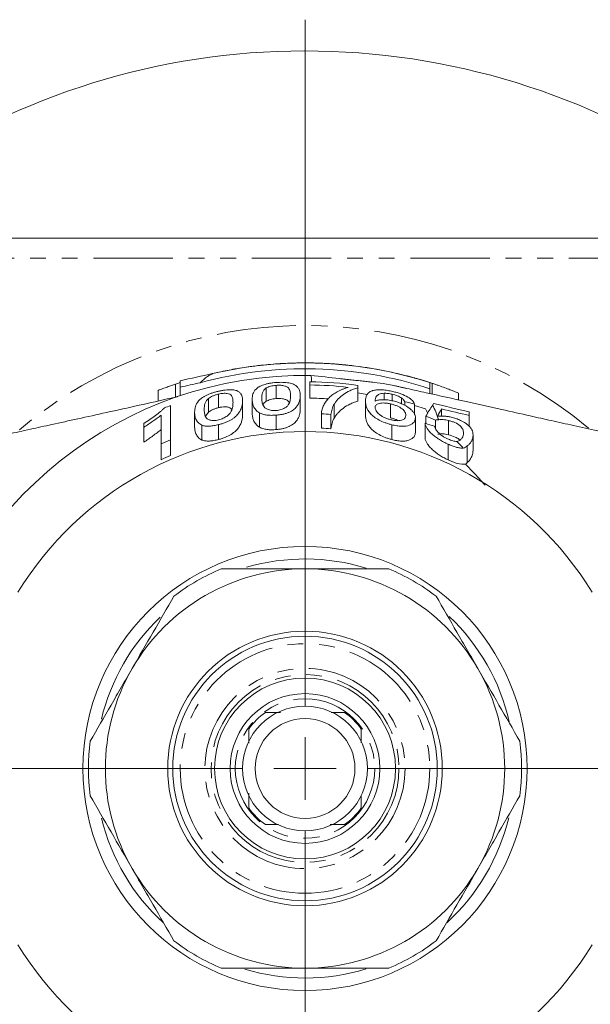
# Model space of a CAD drawing. Units: millimetres. Extents: x 418 to 869, y 131 to 770.
# Drawn here: x 620 to 665, y 172 to 251 of the extents above; entities that cross this region are included whole.
import ezdxf

# ---------------------------------------------------------------- set-up
doc = ezdxf.new("R2010")
doc.units = ezdxf.units.MM
doc.linetypes.add('PHANTOM', pattern=[12.7, 6.35, -1.27, 1.27, -1.27, 1.27, -1.27])

# ---------------------------------------------------------------- blocks, each defined once
blk = doc.blocks.new('SW_CENTERMARKSYMBOL_44')
at = {"color": 0, "linetype": 'Continuous', "lineweight": 0}
for p, q in [((0, 5), (0, 60)), ((0, 0), (0, 2.5)), ((-5, 0), (-60, 0)), ((0, 0), (-2.5, 0)), ((0, 0), (0, -2.5)), ((0, 0), (2.5, 0)), ((5, 0), (60, 0)), ((0, -5), (0, -60))]:
    blk.add_line(p, q, dxfattribs=at)

msp = doc.modelspace()

# ---------------------------------------------------------------- linework, layer by layer
at = {"color": 7, "linetype": 'Continuous', "lineweight": 15}
for p, q in [((614.865, 233.059), (669.865, 233.059)), ((636.446, 222.516), (636.446, 222.512)), ((636.673, 222.557), (636.673, 222.553)), ((636.862, 222.59), (636.862, 222.586)), ((638.115, 222.78), (638.115, 222.776)), ((639.046, 222.889), (639.046, 222.885)), ((640.558, 223.009), (640.558, 223.005)), ((640.827, 223.023), (640.827, 223.019)), ((641.019, 223.031), (641.019, 223.027)), ((643.8, 223.027), (643.8, 223.024)), ((646.25, 222.826), (646.25, 222.822)), ((646.75, 222.762), (646.75, 222.758)), ((647.327, 222.678), (647.327, 222.674)), ((635.146, 222.247), (635.146, 222.243)), ((649.579, 222.248), (649.579, 222.245)), ((631.981, 221.355), (631.981, 220.298)), ((632.365, 221.11), (632.365, 220.43)), ((639.251, 221.048), (639.251, 219.98)), ((640.049, 221.261), (640.049, 220.201)), ((642.75, 221.547), (642.75, 221.294)), ((642.75, 221.294), (642.75, 220.234)), ((646.596, 221.054), (646.596, 221.26)), ((646.596, 221.054), (646.596, 219.986)), ((651.788, 221.663), (651.788, 221.659)), ((652.365, 221.478), (652.365, 220.989)), ((652.365, 220.989), (652.365, 220.601)), ((652.561, 221.418), (652.561, 220.557)), ((630.596, 220.853), (630.596, 220.007)), ((634.636, 220.216), (634.636, 219.117)), ((635.434, 220.558), (635.434, 219.472)), ((638.134, 220.152), (638.134, 219.05)), ((641.981, 220.45), (641.981, 219.36)), ((646.596, 220.65), (647.318, 220.54)), ((648.697, 220.629), (648.697, 220.1)), ((649.352, 220.546), (649.352, 220.022)), ((650.088, 220.255), (650.088, 219.788)), ((654.673, 220.639), (654.673, 220.088)), ((631.596, 216.892), (631.596, 219.644)), ((637.365, 220.031), (637.365, 218.925)), ((644.708, 219.756), (644.708, 218.639)), ((647.211, 219.992), (647.211, 218.884)), ((649.226, 219.772), (649.226, 218.655)), ((650.365, 219.952), (650.365, 219.643)), ((651.134, 219.761), (651.134, 218.906)), ((651.134, 219.653), (652.011, 219.374)), ((652.011, 219.374), (652.194, 219.013)), ((653.302, 219.368), (653.302, 218.798)), ((630.827, 218.867), (630.827, 216.564)), ((633.519, 219.114), (633.519, 217.97)), ((634.636, 219.117), (634.406, 218.819)), ((638.717, 219.047), (638.717, 217.901)), ((640.058, 218.872), (640.058, 217.718)), ((643.673, 218.979), (643.673, 217.829)), ((644.442, 218.933), (644.442, 217.782)), ((651.211, 218.654), (651.211, 217.491)), ((652.058, 218.786), (652.058, 218.196)), ((655.519, 218.848), (655.519, 217.969)), ((629.442, 218.191), (629.442, 217.893)), ((629.442, 217.893), (629.442, 216.696)), ((634.102, 218.065), (634.102, 216.876)), ((635.442, 218.11), (635.442, 216.922)), ((649.315, 218.103), (649.315, 216.916)), ((651.981, 218.219), (651.981, 217.037)), ((652.827, 218.475), (652.827, 217.791)), ((653.853, 218.445), (653.853, 217.303)), ((655.827, 217.281), (655.827, 216.061)), ((630.827, 216.564), (630.827, 215.303)), ((631.596, 216.892), (631.596, 215.647)), ((653.845, 216.543), (653.845, 215.281)), ((655.368, 216.408), (655.368, 215.069))]:
    msp.add_line(p, q, dxfattribs=at)
at = {"color": 8, "linetype": 'PHANTOM', "lineweight": 0}
msp.add_line((669.865, 231.459), (614.865, 231.459), dxfattribs=at)
at = {"color": 7, "linetype": 'Continuous', "lineweight": 15}
for radius in [17.79, 11, 10.598, 7.25, 6, 5, 4]:
    msp.add_circle((642.365, 190.559), radius, dxfattribs=at)
at = {"color": 8, "linetype": 'PHANTOM', "lineweight": 0}
for radius in [10, 8.02, 7.528, 5.588]:
    msp.add_circle((642.365, 190.559), radius, dxfattribs=at)
at = {"color": 7, "linetype": 'Continuous', "lineweight": 15}
for centre, radius, start, end in [((642.365, 190.559), 57.5, 22.1078, 157.97671), ((642.365, 190.559), 32.031, 71.80842, 105.19654), ((642.365, 190.559), 32.496, 72.07759, 103.18303), ((642.365, 190.559), 32.5, 100.49429, 102.83331), ((642.365, 190.559), 32.5, 97.51405, 99.74955), ((642.365, 190.559), 32.5, 95.8627, 97.51405), ((642.365, 190.559), 32.5, 93.18851, 95.8627), ((642.365, 190.559), 32.5, 77.17538, 81.21873), ((642.365, 190.559), 31.5, 89.14097, 246.67497), ((642.365, 190.559), 32.5, 107.92165, 108.6343), ((642.365, 190.559), 30.991, 82.15362, 89.2889), ((642.365, 190.559), 30.737, 83.53377, 89.28304), ((642.365, 190.559), 29.678, 86.37116, 89.25744), ((642.365, 190.559), 31.015, 110.31785, 111.29649), ((643.561, 190.83), 29.906, 75.33113, 76.84942), ((658.527, 215.501), 7.256, 144.79007, 153.07903), ((642.365, 190.559), 28.45, 85.81347, 87.36545), ((641.169, 190.791), 30.039, 67.16327, 68.74629), ((642.365, 190.559), 27.302, 85.6371, 87.25459), ((643.849, 190.81), 28.589, 71.86143, 73.4764), ((642.365, 190.559), 27, 31.58634, 148.41366), ((642.365, 190.559), 28.45, 112.24316, 113.92726), ((642.365, 190.559), 27.302, 113.23196, 115.00074), ((642.365, 190.559), 16.79, 72.98737, 106.19635), ((642.365, 190.559), 16, 90, 150), ((642.365, 190.559), 17.35, 112.7516, 127.2484), ((642.365, 190.559), 16, 30, 90), ((642.365, 190.559), 17.35, 52.7516, 67.2484), ((642.365, 190.559), 16.789, 133.75273, 166.3679), ((642.365, 190.559), 16.79, 12.84758, 46.52651), ((642.365, 190.559), 16, 150, 210), ((642.365, 190.559), 16, 330, 30), ((642.365, 190.559), 5.5, 125.0968, 144.9032), ((642.365, 190.559), 5.5, 35.0968, 54.9032), ((642.365, 190.559), 17.35, 172.7516, 187.2484), ((642.365, 190.559), 17.35, 352.7516, 7.2484), ((642.365, 190.559), 5.5, 215.0968, 234.9032), ((642.365, 190.559), 5.5, 305.0968, 324.9032), ((642.365, 190.559), 16.79, 193.7474, 227.47582), ((642.365, 190.559), 16.79, 312.62675, 346.39301), ((642.365, 190.559), 16, 210, 270), ((642.365, 190.559), 16, 270, 330), ((642.365, 190.559), 17.35, 232.7516, 247.2484), ((642.365, 190.559), 17.35, 292.7516, 307.2484), ((642.365, 190.559), 27, 211.58634, 328.41366), ((642.365, 190.559), 16.79, 253.3154, 286.94703)]:
    msp.add_arc(centre, radius, start, end, dxfattribs=at)
at = {"color": 8, "linetype": 'PHANTOM', "lineweight": 0}
msp.add_arc((642.365, 190.559), 35.5, 50.211, 130.60001, dxfattribs=at)
at = {"color": 7, "linetype": 'Continuous', "lineweight": 15}
for points, knots in [([(636.673, 222.557), (636.654, 222.554), (636.636, 222.55), (636.617, 222.547), (636.589, 222.542), (636.559, 222.536), (636.531, 222.531), (636.503, 222.526), (636.474, 222.521), (636.446, 222.516)], [0, 0, 0, 0, 0.0002048126, 0.0002048126, 0.0002048126, 0.0005120397, 0.0005120397, 0.0005120397, 0.0008192632, 0.0008192632, 0.0008192632, 0.0008192632]), ([(636.862, 222.59), (636.829, 222.584), (636.799, 222.579), (636.767, 222.573), (636.751, 222.571), (636.736, 222.568), (636.72, 222.565), (636.704, 222.562), (636.69, 222.56), (636.673, 222.557)], [0, 0, 0, 0, 0.0003580007, 0.0003580007, 0.0003580007, 0.0005370105, 0.0005370105, 0.0005370105, 0.0007160139, 0.0007160139, 0.0007160139, 0.0007160139]), ([(640.827, 223.023), (640.815, 223.022), (640.79, 223.021), (640.715, 223.018), (640.561, 223.009), (640.552, 223.008)], [0, 0, 0, 0, 0.4864738, 0.9695972, 1, 1, 1, 1]), ([(643.8, 223.027), (643.701, 223.032), (643.602, 223.036), (643.405, 223.043), (643.307, 223.046), (643.016, 223.053), (642.822, 223.057), (642.451, 223.06), (642.279, 223.059), (641.96, 223.057), (641.819, 223.055), (641.576, 223.05), (641.473, 223.047), (641.304, 223.042), (641.235, 223.04), (641.126, 223.036), (641.086, 223.034), (641.045, 223.032), (641.035, 223.032), (641.022, 223.031), (641.02, 223.031), (641.019, 223.031)], [0, 0, 0, 0, 0.0625, 0.0625, 0.125, 0.125, 0.25, 0.25, 0.375, 0.375, 0.5, 0.5, 0.625, 0.625, 0.75, 0.75, 0.875, 0.875, 0.9375, 0.9375, 1, 1, 1, 1]), ([(646.25, 222.826), (646.213, 222.831), (646.173, 222.835), (646.07, 222.847), (646.011, 222.854), (645.873, 222.869), (645.792, 222.878), (645.611, 222.897), (645.51, 222.907), (645.291, 222.927), (645.171, 222.938), (644.92, 222.959), (644.789, 222.969), (644.516, 222.988), (644.373, 222.997), (644.089, 223.014), (643.945, 223.021), (643.8, 223.027)], [0, 0, 0, 0, 0.125, 0.125, 0.25, 0.25, 0.375, 0.375, 0.5, 0.5, 0.625, 0.625, 0.75, 0.75, 0.875, 0.875, 1, 1, 1, 1]), ([(647.331, 222.677), (647.324, 222.679), (647.143, 222.708), (646.943, 222.736), (646.75, 222.762)], [0, 0, 0, 0, 0.038872, 1, 1, 1, 1]), ([(634.954, 222.199), (634.943, 222.193), (634.921, 222.182), (634.862, 222.153), (634.825, 222.134), (634.71, 222.071), (634.628, 222.019), (634.358, 221.831), (634.159, 221.667), (633.969, 221.47)], [0, 0, 0, 0, 0.125, 0.125, 0.25, 0.25, 0.5, 0.5, 1, 1, 1, 1]), ([(642.893, 221.556), (642.886, 221.648), (642.863, 221.956), (642.844, 222.076), (642.838, 222.035), (642.837, 222.027)], [0, 0, 0, 0, 0.2527705, 0.8527855, 1, 1, 1, 1]), ([(688.379, 212.587), (688.017, 212.668), (686.992, 212.896), (685.025, 213.334), (682.569, 213.881), (677.69, 214.967), (672.89, 216.035), (668.191, 217.082), (665.918, 217.587), (663.963, 218.023), (662.183, 218.419), (660.236, 218.852), (657.935, 219.365), (655.16, 219.98), (652.623, 220.543), (650.953, 220.915), (650.263, 221.069), (650.007, 221.126), (649.748, 221.184), (649.374, 221.268), (648.765, 221.399), (648.085, 221.479), (647.459, 221.547), (647.004, 221.598), (646.542, 221.648), (646.073, 221.7), (645.599, 221.752), (644.52, 221.871), (643.6, 221.972), (642.84, 222.055)], [0, 0, 0, 0, 0.025217, 0.071264, 0.136769, 0.196035, 0.410464, 0.470259, 0.522838, 0.567984, 0.607346, 0.642777, 0.689591, 0.747899, 0.813198, 0.845112, 0.850303, 0.855542, 0.860828, 0.866162, 0.878521, 0.898081, 0.90711, 0.916267, 0.925552, 0.934964, 0.944504, 0.954171, 1, 1, 1, 1]), ([(651.788, 221.663), (651.786, 221.664), (651.784, 221.664), (651.771, 221.668), (651.76, 221.672), (651.716, 221.685), (651.669, 221.699), (651.551, 221.734), (651.481, 221.755), (651.31, 221.804), (651.211, 221.832), (650.991, 221.894), (650.869, 221.927), (650.624, 221.993), (650.497, 222.026), (650.107, 222.125), (649.844, 222.188), (649.579, 222.248)], [0, 0, 0, 0, 0.0625, 0.0625, 0.125, 0.125, 0.25, 0.25, 0.375, 0.375, 0.5, 0.5, 0.625, 0.625, 0.75, 0.75, 1, 1, 1, 1]), ([(651.19, 221.838), (651.173, 221.843), (651.026, 221.885), (650.953, 221.904), (650.913, 221.915), (650.904, 221.918)], [0, 0, 0, 0, 0.086725, 0.784983, 1, 1, 1, 1]), ([(631.981, 221.355), (631.93, 221.338), (631.88, 221.321), (631.775, 221.285), (631.72, 221.266), (631.555, 221.209), (631.44, 221.168), (631.206, 221.083), (631.087, 221.04), (630.846, 220.949), (630.721, 220.902), (630.596, 220.853)], [0, 0, 0, 0, 0.125, 0.125, 0.25, 0.25, 0.5, 0.5, 0.75, 0.75, 1, 1, 1, 1]), ([(637.365, 220.031), (637.363, 220.17), (637.353, 220.302), (637.293, 220.483), (637.262, 220.54), (637.179, 220.647), (637.126, 220.698), (636.998, 220.788), (636.923, 220.828), (636.775, 220.875), (636.718, 220.888), (636.592, 220.905), (636.523, 220.911), (636.375, 220.914), (636.295, 220.913), (636.133, 220.903), (636.049, 220.895), (635.878, 220.874), (635.791, 220.861), (635.617, 220.829), (635.529, 220.811), (635.442, 220.792)], [0, 0, 0, 0, 0.25, 0.25, 0.375, 0.375, 0.5, 0.5, 0.625, 0.625, 0.6875, 0.6875, 0.75, 0.75, 0.8125, 0.8125, 0.875, 0.875, 0.9375, 0.9375, 1, 1, 1, 1]), ([(640.058, 221.488), (639.968, 221.481), (639.878, 221.473), (639.703, 221.452), (639.617, 221.439), (639.447, 221.409), (639.362, 221.392), (639.202, 221.352), (639.126, 221.33), (638.984, 221.283), (638.917, 221.257), (638.793, 221.203), (638.739, 221.175), (638.587, 221.087), (638.504, 221.025), (638.307, 220.835), (638.236, 220.702), (638.171, 220.5), (638.156, 220.431), (638.138, 220.293), (638.136, 220.223), (638.134, 220.152)], [0, 0, 0, 0, 0.0625, 0.0625, 0.125, 0.125, 0.1875, 0.1875, 0.25, 0.25, 0.3125, 0.3125, 0.375, 0.375, 0.5, 0.5, 0.75, 0.75, 0.875, 0.875, 1, 1, 1, 1]), ([(638.904, 220.252), (638.906, 220.323), (638.908, 220.392), (638.924, 220.529), (638.938, 220.597), (638.981, 220.73), (639.01, 220.796), (639.078, 220.893), (639.103, 220.925), (639.166, 220.987), (639.208, 221.018), (639.251, 221.048)], [0, 0, 0, 0, 0.25, 0.25, 0.5, 0.5, 0.75, 0.75, 0.875, 0.875, 1, 1, 1, 1]), ([(639.251, 221.048), (639.299, 221.074), (639.347, 221.099), (639.46, 221.146), (639.522, 221.167), (639.66, 221.205), (639.734, 221.221), (639.888, 221.246), (639.969, 221.255), (640.049, 221.261)], [0, 0, 0, 0, 0.25, 0.25, 0.5, 0.5, 0.75, 0.75, 1, 1, 1, 1]), ([(640.049, 221.261), (640.114, 221.266), (640.178, 221.269), (640.304, 221.27), (640.367, 221.268), (640.544, 221.253), (640.651, 221.234), (640.828, 221.181), (640.904, 221.149), (641.014, 221.075), (641.051, 221.034), (641.14, 220.906), (641.168, 220.816), (641.205, 220.629), (641.21, 220.532), (641.211, 220.431)], [0, 0, 0, 0, 0.0625, 0.0625, 0.125, 0.125, 0.25, 0.25, 0.375, 0.375, 0.5, 0.5, 0.75, 0.75, 1, 1, 1, 1]), ([(641.981, 220.45), (641.978, 220.588), (641.969, 220.72), (641.908, 220.908), (641.877, 220.969), (641.793, 221.087), (641.74, 221.144), (641.614, 221.251), (641.54, 221.302), (641.395, 221.369), (641.339, 221.39), (641.215, 221.426), (641.147, 221.442), (641.001, 221.468), (640.922, 221.478), (640.759, 221.494), (640.676, 221.499), (640.503, 221.504), (640.414, 221.504), (640.237, 221.499), (640.147, 221.494), (640.058, 221.488)], [0, 0, 0, 0, 0.25, 0.25, 0.375, 0.375, 0.5, 0.5, 0.625, 0.625, 0.6875, 0.6875, 0.75, 0.75, 0.8125, 0.8125, 0.875, 0.875, 0.9375, 0.9375, 1, 1, 1, 1]), ([(645.827, 221.101), (645.742, 221.078), (645.66, 221.054), (645.504, 221.001), (645.428, 220.973), (645.211, 220.885), (645.076, 220.821), (644.825, 220.681), (644.707, 220.606), (644.488, 220.446), (644.387, 220.359), (644.206, 220.178), (644.124, 220.082), (643.983, 219.884), (643.923, 219.78), (643.814, 219.565), (643.768, 219.454), (643.717, 219.281), (643.704, 219.222), (643.682, 219.102), (643.676, 219.04), (643.673, 218.979)], [0, 0, 0, 0, 0.0625, 0.0625, 0.125, 0.125, 0.25, 0.25, 0.375, 0.375, 0.5, 0.5, 0.625, 0.625, 0.75, 0.75, 0.875, 0.875, 0.9375, 0.9375, 1, 1, 1, 1]), ([(644.708, 219.756), (644.754, 219.83), (644.801, 219.902), (644.905, 220.041), (644.963, 220.108), (645.148, 220.301), (645.287, 220.422), (645.603, 220.641), (645.775, 220.741), (646.058, 220.874), (646.157, 220.915), (646.367, 220.99), (646.479, 221.024), (646.596, 221.054)], [0, 0, 0, 0, 0.125, 0.125, 0.25, 0.25, 0.5, 0.5, 0.75, 0.75, 0.875, 0.875, 1, 1, 1, 1]), ([(649.402, 220.765), (649.259, 220.797), (649.116, 220.827), (648.83, 220.873), (648.691, 220.889), (648.424, 220.907), (648.295, 220.907), (648.122, 220.897), (648.066, 220.892), (647.962, 220.877), (647.914, 220.867), (647.865, 220.857)], [0, 0, 0, 0, 0.25, 0.25, 0.5, 0.5, 0.75, 0.75, 0.875, 0.875, 1, 1, 1, 1]), ([(652.561, 221.418), (652.319, 221.497), (652.044, 221.587), (651.816, 221.654), (651.788, 221.663)], [0, 0, 0, 0, 0.877607, 1, 1, 1, 1]), ([(654.673, 220.639), (654.671, 220.639), (654.656, 220.646), (654.574, 220.679), (654.539, 220.693), (654.436, 220.734), (654.369, 220.761), (654.202, 220.827), (654.098, 220.868), (653.859, 220.959), (653.721, 221.011), (653.418, 221.123), (653.255, 221.181), (652.999, 221.27), (652.912, 221.3), (652.738, 221.36), (652.65, 221.389), (652.561, 221.418)], [0, 0, 0, 0, 0.25, 0.25, 0.375, 0.375, 0.5, 0.5, 0.625, 0.625, 0.75, 0.75, 0.875, 0.875, 0.9375, 0.9375, 1, 1, 1, 1]), ([(653.907, 220.941), (653.907, 220.941), (653.906, 220.941), (653.906, 220.941), (653.905, 220.941), (653.905, 220.941), (653.905, 220.942), (653.904, 220.942), (653.904, 220.942), (653.904, 220.942)], [0, 0, 0, 0, 0.000073341, 0.000073341, 0.000073341, 0.0001100134, 0.0001100134, 0.0001100134, 0.0001466861, 0.0001466861, 0.0001466861, 0.0001466861]), ([(632.149, 220.358), (632.141, 220.356), (631.969, 220.317), (630.94, 220.084), (629.049, 219.657), (626.561, 219.103), (624.205, 218.587), (622.119, 218.133), (620.251, 217.722), (618.721, 217.377), (617.592, 217.131), (616.741, 216.953), (615.972, 216.798), (615.202, 216.646), (614.433, 216.495), (613.653, 216.344), (612.783, 216.169), (611.795, 215.965), (610.697, 215.732), (609.412, 215.457), (607.787, 215.103), (605.802, 214.668), (603.443, 214.149), (600.748, 213.554), (598.34, 213.023), (596.824, 212.686), (596.35, 212.581)], [0, 0, 0, 0, 0.000552, 0.01216, 0.072452, 0.133782, 0.187861, 0.238208, 0.283658, 0.336691, 0.372866, 0.401753, 0.429716, 0.457293, 0.48442, 0.511131, 0.540229, 0.571282, 0.604354, 0.639538, 0.68366, 0.741724, 0.804296, 0.877631, 0.961733, 1, 1, 1, 1]), ([(635.442, 220.792), (635.352, 220.77), (635.262, 220.749), (635.087, 220.7), (635.001, 220.674), (634.832, 220.617), (634.748, 220.587), (634.591, 220.523), (634.517, 220.489), (634.376, 220.42), (634.31, 220.384), (634.187, 220.31), (634.133, 220.273), (633.981, 220.161), (633.897, 220.084), (633.697, 219.858), (633.624, 219.708), (633.557, 219.486), (633.541, 219.412), (633.523, 219.263), (633.521, 219.189), (633.519, 219.114)], [0, 0, 0, 0, 0.0625, 0.0625, 0.125, 0.125, 0.1875, 0.1875, 0.25, 0.25, 0.3125, 0.3125, 0.375, 0.375, 0.5, 0.5, 0.75, 0.75, 0.875, 0.875, 1, 1, 1, 1]), ([(634.288, 219.342), (634.29, 219.416), (634.292, 219.488), (634.309, 219.633), (634.324, 219.705), (634.366, 219.849), (634.396, 219.922), (634.464, 220.032), (634.49, 220.068), (634.552, 220.142), (634.593, 220.179), (634.636, 220.216)], [0, 0, 0, 0, 0.25, 0.25, 0.5, 0.5, 0.75, 0.75, 0.875, 0.875, 1, 1, 1, 1]), ([(634.636, 220.216), (634.683, 220.25), (634.732, 220.284), (634.844, 220.348), (634.907, 220.38), (635.044, 220.44), (635.118, 220.468), (635.273, 220.518), (635.353, 220.539), (635.434, 220.558)], [0, 0, 0, 0, 0.25, 0.25, 0.5, 0.5, 0.75, 0.75, 1, 1, 1, 1]), ([(635.434, 220.558), (635.497, 220.572), (635.559, 220.585), (635.683, 220.605), (635.746, 220.613), (635.923, 220.626), (636.03, 220.623), (636.21, 220.597), (636.288, 220.575), (636.399, 220.516), (636.437, 220.48), (636.526, 220.363), (636.553, 220.275), (636.59, 220.091), (636.594, 219.993), (636.596, 219.892)], [0, 0, 0, 0, 0.0625, 0.0625, 0.125, 0.125, 0.25, 0.25, 0.375, 0.375, 0.5, 0.5, 0.75, 0.75, 1, 1, 1, 1]), ([(638.134, 220.152), (638.138, 220.06), (638.142, 219.966), (638.174, 219.777), (638.201, 219.682), (638.281, 219.491), (638.335, 219.396), (638.451, 219.259), (638.493, 219.214), (638.593, 219.127), (638.655, 219.087), (638.717, 219.047)], [0, 0, 0, 0, 0.25, 0.25, 0.5, 0.5, 0.75, 0.75, 0.875, 0.875, 1, 1, 1, 1]), ([(640.058, 219.247), (639.992, 219.243), (639.927, 219.24), (639.799, 219.242), (639.736, 219.247), (639.558, 219.271), (639.454, 219.302), (639.277, 219.375), (639.201, 219.418), (639.096, 219.515), (639.06, 219.567), (638.973, 219.727), (638.946, 219.834), (638.909, 220.045), (638.905, 220.15), (638.904, 220.252)], [0, 0, 0, 0, 0.0625, 0.0625, 0.125, 0.125, 0.25, 0.25, 0.375, 0.375, 0.5, 0.5, 0.75, 0.75, 1, 1, 1, 1]), ([(640.049, 220.201), (639.969, 220.194), (639.889, 220.185), (639.736, 220.159), (639.66, 220.143), (639.525, 220.104), (639.461, 220.081), (639.347, 220.033), (639.299, 220.007), (639.251, 219.98)], [0, 0, 0, 0, 0.25, 0.25, 0.5, 0.5, 0.75, 0.75, 1, 1, 1, 1]), ([(641.111, 219.857), (641.088, 219.904), (641.038, 220.001), (640.851, 220.117), (640.589, 220.189), (640.311, 220.215), (640.131, 220.205), (640.049, 220.201)], [0, 0, 0, 0, 0.233551, 0.482496, 0.687438, 0.858297, 1, 1, 1, 1]), ([(640.058, 218.872), (640.149, 218.88), (640.241, 218.889), (640.419, 218.914), (640.507, 218.93), (640.679, 218.966), (640.764, 218.988), (640.926, 219.037), (641.001, 219.065), (641.142, 219.126), (641.21, 219.159), (641.33, 219.228), (641.383, 219.264), (641.531, 219.375), (641.613, 219.454), (641.74, 219.611), (641.791, 219.69), (641.87, 219.847), (641.898, 219.926), (641.967, 220.157), (641.977, 220.306), (641.981, 220.45)], [0, 0, 0, 0, 0.0625, 0.0625, 0.125, 0.125, 0.1875, 0.1875, 0.25, 0.25, 0.3125, 0.3125, 0.375, 0.375, 0.5, 0.5, 0.625, 0.625, 0.75, 0.75, 1, 1, 1, 1]), ([(641.211, 220.431), (641.21, 220.328), (641.206, 220.221), (641.167, 220.002), (641.138, 219.888), (641.049, 219.717), (641.012, 219.659), (640.904, 219.547), (640.83, 219.495), (640.656, 219.397), (640.555, 219.352), (640.38, 219.299), (640.319, 219.284), (640.191, 219.261), (640.124, 219.254), (640.058, 219.247)], [0, 0, 0, 0, 0.25, 0.25, 0.5, 0.5, 0.625, 0.625, 0.75, 0.75, 0.875, 0.875, 0.9375, 0.9375, 1, 1, 1, 1]), ([(647.865, 220.857), (647.829, 220.848), (647.793, 220.839), (647.728, 220.818), (647.698, 220.807), (647.612, 220.77), (647.563, 220.743), (647.435, 220.652), (647.372, 220.581), (647.284, 220.429), (647.254, 220.347), (647.219, 220.175), (647.212, 220.085), (647.211, 219.992)], [0, 0, 0, 0, 0.0625, 0.0625, 0.125, 0.125, 0.25, 0.25, 0.5, 0.5, 0.75, 0.75, 1, 1, 1, 1]), ([(647.981, 219.995), (647.984, 220.07), (647.989, 220.143), (648.025, 220.281), (648.051, 220.347), (648.121, 220.435), (648.151, 220.462), (648.225, 220.511), (648.27, 220.533), (648.368, 220.572), (648.423, 220.589), (648.548, 220.615), (648.622, 220.623), (648.697, 220.629)], [0, 0, 0, 0, 0.25, 0.25, 0.5, 0.5, 0.625, 0.625, 0.75, 0.75, 0.875, 0.875, 1, 1, 1, 1]), ([(648.697, 220.629), (648.748, 220.628), (648.799, 220.626), (648.905, 220.619), (648.96, 220.614), (649.071, 220.6), (649.127, 220.591), (649.239, 220.57), (649.296, 220.558), (649.352, 220.546)], [0, 0, 0, 0, 0.25, 0.25, 0.5, 0.5, 0.75, 0.75, 1, 1, 1, 1]), ([(649.352, 220.546), (649.423, 220.528), (649.493, 220.51), (649.629, 220.469), (649.695, 220.446), (649.822, 220.395), (649.881, 220.369), (649.99, 220.314), (650.039, 220.285), (650.088, 220.255)], [0, 0, 0, 0, 0.25, 0.25, 0.5, 0.5, 0.75, 0.75, 1, 1, 1, 1]), ([(651.134, 219.761), (651.119, 219.807), (651.102, 219.851), (651.047, 219.943), (651.012, 219.989), (650.88, 220.131), (650.759, 220.226), (650.445, 220.411), (650.261, 220.497), (649.952, 220.611), (649.845, 220.646), (649.628, 220.71), (649.515, 220.738), (649.402, 220.765)], [0, 0, 0, 0, 0.125, 0.125, 0.25, 0.25, 0.5, 0.5, 0.75, 0.75, 0.875, 0.875, 1, 1, 1, 1]), ([(650.088, 220.255), (650.123, 220.23), (650.159, 220.205), (650.217, 220.154), (650.241, 220.128), (650.307, 220.052), (650.337, 220.002), (650.365, 219.952)], [0, 0, 0, 0, 0.25, 0.25, 0.5, 0.5, 1, 1, 1, 1]), ([(631.101, 219.456), (631.055, 219.409), (631.009, 219.361), (630.901, 219.263), (630.842, 219.213), (630.659, 219.061), (630.522, 218.956), (630.237, 218.742), (630.087, 218.633), (629.773, 218.414), (629.608, 218.303), (629.442, 218.191)], [0, 0, 0, 0, 0.125, 0.125, 0.25, 0.25, 0.5, 0.5, 0.75, 0.75, 1, 1, 1, 1]), ([(635.442, 218.495), (635.379, 218.48), (635.315, 218.466), (635.189, 218.447), (635.126, 218.442), (634.948, 218.437), (634.841, 218.451), (634.661, 218.497), (634.583, 218.53), (634.478, 218.615), (634.442, 218.664), (634.356, 218.814), (634.33, 218.92), (634.294, 219.131), (634.29, 219.238), (634.288, 219.342)], [0, 0, 0, 0, 0.0625, 0.0625, 0.125, 0.125, 0.25, 0.25, 0.375, 0.375, 0.5, 0.5, 0.75, 0.75, 1, 1, 1, 1]), ([(635.434, 219.472), (635.352, 219.452), (635.272, 219.43), (635.119, 219.379), (635.044, 219.349), (634.908, 219.288), (634.846, 219.255), (634.732, 219.187), (634.683, 219.152), (634.636, 219.117)], [0, 0, 0, 0, 0.25, 0.25, 0.5, 0.5, 0.75, 0.75, 1, 1, 1, 1]), ([(636.493, 219.28), (636.474, 219.323), (636.436, 219.412), (636.264, 219.508), (636, 219.547), (635.703, 219.53), (635.521, 219.491), (635.434, 219.472)], [0, 0, 0, 0, 0.215782, 0.446843, 0.679164, 0.846187, 1, 1, 1, 1]), ([(635.442, 218.11), (635.534, 218.133), (635.625, 218.157), (635.802, 218.213), (635.889, 218.243), (636.059, 218.307), (636.142, 218.343), (636.3, 218.418), (636.374, 218.457), (636.512, 218.54), (636.577, 218.582), (636.697, 218.671), (636.752, 218.716), (636.9, 218.851), (636.982, 218.942), (637.114, 219.125), (637.167, 219.214), (637.249, 219.388), (637.278, 219.473), (637.351, 219.723), (637.362, 219.881), (637.365, 220.031)], [0, 0, 0, 0, 0.0625, 0.0625, 0.125, 0.125, 0.1875, 0.1875, 0.25, 0.25, 0.3125, 0.3125, 0.375, 0.375, 0.5, 0.5, 0.625, 0.625, 0.75, 0.75, 1, 1, 1, 1]), ([(636.596, 219.892), (636.594, 219.783), (636.59, 219.671), (636.549, 219.437), (636.519, 219.314), (636.425, 219.123), (636.387, 219.057), (636.274, 218.927), (636.201, 218.864), (636.028, 218.739), (635.929, 218.678), (635.757, 218.598), (635.697, 218.573), (635.572, 218.53), (635.507, 218.512), (635.442, 218.495)], [0, 0, 0, 0, 0.25, 0.25, 0.5, 0.5, 0.625, 0.625, 0.75, 0.75, 0.875, 0.875, 0.9375, 0.9375, 1, 1, 1, 1]), ([(639.251, 219.98), (639.147, 219.894), (639.044, 219.809), (639.014, 219.716), (639.014, 219.716)], [0, 0, 0, 0, 0.99873, 1, 1, 1, 1]), ([(641.981, 219.36), (641.978, 219.211), (641.967, 219.057), (641.899, 218.817), (641.871, 218.736), (641.793, 218.574), (641.743, 218.493), (641.65, 218.372), (641.615, 218.331), (641.536, 218.251), (641.49, 218.211), (641.392, 218.133), (641.338, 218.095), (641.219, 218.022), (641.152, 217.988), (641.011, 217.923), (640.936, 217.894), (640.776, 217.843), (640.691, 217.819), (640.515, 217.78), (640.426, 217.763), (640.244, 217.736), (640.151, 217.727), (640.058, 217.718)], [0, 0, 0, 0, 0.25, 0.25, 0.375, 0.375, 0.5, 0.5, 0.5625, 0.5625, 0.625, 0.625, 0.6875, 0.6875, 0.75, 0.75, 0.8125, 0.8125, 0.875, 0.875, 0.9375, 0.9375, 1, 1, 1, 1]), ([(644.442, 218.933), (644.463, 219.081), (644.488, 219.224), (644.553, 219.431), (644.577, 219.498), (644.637, 219.63), (644.672, 219.694), (644.708, 219.756)], [0, 0, 0, 0, 0.5, 0.5, 0.75, 0.75, 1, 1, 1, 1]), ([(646.596, 219.986), (646.479, 219.955), (646.366, 219.92), (646.156, 219.842), (646.057, 219.799), (645.773, 219.661), (645.602, 219.557), (645.286, 219.329), (645.147, 219.204), (644.962, 219.003), (644.905, 218.934), (644.801, 218.79), (644.754, 218.715), (644.708, 218.639)], [0, 0, 0, 0, 0.125, 0.125, 0.25, 0.25, 0.5, 0.5, 0.75, 0.75, 0.875, 0.875, 1, 1, 1, 1]), ([(647.211, 219.992), (647.214, 219.916), (647.217, 219.839), (647.242, 219.681), (647.261, 219.599), (647.347, 219.347), (647.44, 219.173), (647.684, 218.906), (647.787, 218.816), (648.022, 218.644), (648.156, 218.558), (648.45, 218.403), (648.609, 218.332), (648.867, 218.236), (648.955, 218.206), (649.133, 218.151), (649.224, 218.127), (649.315, 218.103)], [0, 0, 0, 0, 0.125, 0.125, 0.25, 0.25, 0.5, 0.5, 0.625, 0.625, 0.75, 0.75, 0.875, 0.875, 0.9375, 0.9375, 1, 1, 1, 1]), ([(649.439, 220.008), (649.367, 220.024), (649.296, 220.04), (649.154, 220.067), (649.084, 220.078), (648.874, 220.104), (648.735, 220.113), (648.48, 220.112), (648.36, 220.101), (648.203, 220.07), (648.154, 220.058), (648.064, 220.029), (648.022, 220.012), (647.981, 219.995)], [0, 0, 0, 0, 0.125, 0.125, 0.25, 0.25, 0.5, 0.5, 0.75, 0.75, 0.875, 0.875, 1, 1, 1, 1]), ([(647.981, 219.481), (647.983, 219.517), (647.986, 219.552), (648.009, 219.618), (648.027, 219.65), (648.106, 219.737), (648.196, 219.783), (648.432, 219.84), (648.576, 219.852), (648.811, 219.841), (648.893, 219.833), (649.018, 219.814), (649.059, 219.807), (649.142, 219.791), (649.184, 219.782), (649.226, 219.772)], [0, 0, 0, 0, 0.125, 0.125, 0.25, 0.25, 0.5, 0.5, 0.75, 0.75, 0.875, 0.875, 0.9375, 0.9375, 1, 1, 1, 1]), ([(649.256, 218.503), (649.162, 218.528), (649.069, 218.553), (648.891, 218.614), (648.805, 218.649), (648.641, 218.725), (648.566, 218.766), (648.43, 218.851), (648.368, 218.897), (648.205, 219.033), (648.125, 219.126), (648.039, 219.263), (648.017, 219.308), (647.988, 219.396), (647.984, 219.439), (647.981, 219.481)], [0, 0, 0, 0, 0.125, 0.125, 0.25, 0.25, 0.375, 0.375, 0.5, 0.5, 0.75, 0.75, 0.875, 0.875, 1, 1, 1, 1]), ([(649.226, 219.772), (649.27, 219.761), (649.315, 219.751), (649.403, 219.727), (649.446, 219.714), (649.574, 219.673), (649.658, 219.643), (649.817, 219.576), (649.891, 219.539), (650.026, 219.462), (650.087, 219.421), (650.251, 219.296), (650.327, 219.208), (650.4, 219.08), (650.416, 219.038), (650.438, 218.954), (650.441, 218.913), (650.442, 218.873)], [0, 0, 0, 0, 0.0625, 0.0625, 0.125, 0.125, 0.25, 0.25, 0.375, 0.375, 0.5, 0.5, 0.75, 0.75, 0.875, 0.875, 1, 1, 1, 1]), ([(651.211, 218.654), (651.208, 218.714), (651.204, 218.774), (651.17, 218.897), (651.143, 218.96), (651.069, 219.087), (651.021, 219.151), (650.906, 219.278), (650.837, 219.341), (650.6, 219.528), (650.411, 219.645), (650.072, 219.805), (649.952, 219.852), (649.766, 219.917), (649.702, 219.937), (649.571, 219.974), (649.505, 219.991), (649.439, 220.008)], [0, 0, 0, 0, 0.125, 0.125, 0.25, 0.25, 0.375, 0.375, 0.5, 0.5, 0.75, 0.75, 0.875, 0.875, 0.9375, 0.9375, 1, 1, 1, 1]), ([(653.082, 218.508), (653.055, 218.564), (653.034, 218.617), (652.997, 218.721), (652.979, 218.773), (652.922, 218.927), (652.884, 219.027), (652.765, 219.321), (652.683, 219.508), (652.599, 219.685)], [0, 0, 0, 0, 0.125, 0.125, 0.25, 0.25, 0.5, 0.5, 1, 1, 1, 1]), ([(629.442, 217.893), (629.569, 217.975), (629.694, 218.058), (629.935, 218.222), (630.054, 218.304), (630.288, 218.467), (630.402, 218.548), (630.568, 218.668), (630.622, 218.708), (630.727, 218.788), (630.777, 218.827), (630.827, 218.867)], [0, 0, 0, 0, 0.25, 0.25, 0.5, 0.5, 0.75, 0.75, 0.875, 0.875, 1, 1, 1, 1]), ([(633.519, 219.114), (633.522, 219.02), (633.526, 218.924), (633.558, 218.735), (633.584, 218.641), (633.664, 218.457), (633.716, 218.367), (633.832, 218.243), (633.875, 218.203), (633.976, 218.129), (634.038, 218.097), (634.102, 218.065)], [0, 0, 0, 0, 0.25, 0.25, 0.5, 0.5, 0.75, 0.75, 0.875, 0.875, 1, 1, 1, 1]), ([(637.365, 218.925), (637.362, 218.769), (637.351, 218.606), (637.279, 218.346), (637.25, 218.258), (637.168, 218.078), (637.117, 217.986), (636.989, 217.8), (636.907, 217.705), (636.709, 217.515), (636.591, 217.422), (636.312, 217.246), (636.155, 217.168), (635.897, 217.064), (635.808, 217.032), (635.627, 216.973), (635.535, 216.948), (635.442, 216.922)], [0, 0, 0, 0, 0.25, 0.25, 0.375, 0.375, 0.5, 0.5, 0.625, 0.625, 0.75, 0.75, 0.875, 0.875, 0.9375, 0.9375, 1, 1, 1, 1]), ([(638.717, 217.901), (638.655, 217.943), (638.593, 217.985), (638.493, 218.074), (638.451, 218.121), (638.336, 218.262), (638.282, 218.362), (638.201, 218.56), (638.174, 218.659), (638.142, 218.856), (638.138, 218.954), (638.134, 219.05)], [0, 0, 0, 0, 0.125, 0.125, 0.25, 0.25, 0.5, 0.5, 0.75, 0.75, 1, 1, 1, 1]), ([(638.717, 219.047), (638.758, 219.028), (638.799, 219.009), (638.887, 218.974), (638.934, 218.958), (639.084, 218.916), (639.195, 218.892), (639.427, 218.864), (639.549, 218.857), (639.802, 218.856), (639.93, 218.864), (640.058, 218.872)], [0, 0, 0, 0, 0.125, 0.125, 0.25, 0.25, 0.5, 0.5, 0.75, 0.75, 1, 1, 1, 1]), ([(644.708, 218.639), (644.672, 218.574), (644.637, 218.507), (644.577, 218.37), (644.553, 218.3), (644.488, 218.085), (644.463, 217.936), (644.442, 217.782)], [0, 0, 0, 0, 0.25, 0.25, 0.5, 0.5, 1, 1, 1, 1]), ([(649.315, 216.916), (649.224, 216.941), (649.133, 216.966), (648.955, 217.023), (648.869, 217.053), (648.615, 217.152), (648.45, 217.228), (648.156, 217.391), (648.025, 217.478), (647.788, 217.659), (647.686, 217.751), (647.523, 217.936), (647.458, 218.03), (647.356, 218.212), (647.319, 218.3), (647.262, 218.474), (647.242, 218.559), (647.217, 218.725), (647.214, 218.805), (647.211, 218.884)], [0, 0, 0, 0, 0.0625, 0.0625, 0.125, 0.125, 0.25, 0.25, 0.375, 0.375, 0.5, 0.5, 0.625, 0.625, 0.75, 0.75, 0.875, 0.875, 1, 1, 1, 1]), ([(649.836, 218.431), (649.807, 218.448), (649.675, 218.527), (649.45, 218.598), (649.271, 218.644), (649.226, 218.655)], [0, 0, 0, 0, 0.174742, 0.793934, 1, 1, 1, 1]), ([(650.442, 218.873), (650.441, 218.835), (650.439, 218.797), (650.42, 218.725), (650.406, 218.69), (650.364, 218.624), (650.338, 218.592), (650.264, 218.535), (650.22, 218.51), (650.115, 218.469), (650.054, 218.453), (649.919, 218.432), (649.842, 218.427), (649.683, 218.43), (649.6, 218.438), (649.428, 218.464), (649.342, 218.483), (649.256, 218.503)], [0, 0, 0, 0, 0.125, 0.125, 0.25, 0.25, 0.375, 0.375, 0.5, 0.5, 0.625, 0.625, 0.75, 0.75, 0.875, 0.875, 1, 1, 1, 1]), ([(649.315, 218.103), (649.381, 218.087), (649.448, 218.07), (649.58, 218.043), (649.646, 218.031), (649.844, 218.001), (649.976, 217.988), (650.345, 217.978), (650.57, 218.006), (650.817, 218.102), (650.89, 218.139), (651.009, 218.225), (651.059, 218.27), (651.138, 218.371), (651.166, 218.425), (651.203, 218.536), (651.207, 218.595), (651.211, 218.654)], [0, 0, 0, 0, 0.0625, 0.0625, 0.125, 0.125, 0.25, 0.25, 0.5, 0.5, 0.625, 0.625, 0.75, 0.75, 0.875, 0.875, 1, 1, 1, 1]), ([(652.996, 218.785), (653.074, 218.793), (653.154, 218.8), (653.323, 218.804), (653.41, 218.802), (653.59, 218.79), (653.684, 218.78), (653.827, 218.758), (653.875, 218.749), (653.97, 218.73), (654.018, 218.719), (654.066, 218.709)], [0, 0, 0, 0, 0.25, 0.25, 0.5, 0.5, 0.75, 0.75, 0.875, 0.875, 1, 1, 1, 1]), ([(654.066, 218.709), (654.132, 218.692), (654.199, 218.675), (654.329, 218.639), (654.393, 218.619), (654.582, 218.555), (654.706, 218.507), (655.043, 218.351), (655.236, 218.231), (655.466, 218.044), (655.535, 217.979), (655.647, 217.844), (655.693, 217.776), (655.762, 217.638), (655.788, 217.567), (655.82, 217.425), (655.824, 217.354), (655.827, 217.281)], [0, 0, 0, 0, 0.0625, 0.0625, 0.125, 0.125, 0.25, 0.25, 0.5, 0.5, 0.625, 0.625, 0.75, 0.75, 0.875, 0.875, 1, 1, 1, 1]), ([(634.102, 216.876), (634.038, 216.91), (633.975, 216.943), (633.875, 217.02), (633.832, 217.061), (633.717, 217.19), (633.664, 217.284), (633.584, 217.477), (633.558, 217.575), (633.526, 217.773), (633.522, 217.872), (633.519, 217.97)], [0, 0, 0, 0, 0.125, 0.125, 0.25, 0.25, 0.5, 0.5, 0.75, 0.75, 1, 1, 1, 1]), ([(634.102, 218.065), (634.144, 218.052), (634.185, 218.038), (634.276, 218.017), (634.324, 218.009), (634.477, 217.99), (634.589, 217.985), (634.823, 217.996), (634.947, 218.01), (635.194, 218.052), (635.318, 218.08), (635.442, 218.11)], [0, 0, 0, 0, 0.125, 0.125, 0.25, 0.25, 0.5, 0.5, 0.75, 0.75, 1, 1, 1, 1]), ([(640.058, 217.718), (639.93, 217.71), (639.802, 217.701), (639.549, 217.702), (639.427, 217.71), (639.194, 217.739), (639.084, 217.764), (638.935, 217.808), (638.888, 217.824), (638.799, 217.86), (638.758, 217.881), (638.717, 217.901)], [0, 0, 0, 0, 0.25, 0.25, 0.5, 0.5, 0.75, 0.75, 0.875, 0.875, 1, 1, 1, 1]), ([(651.981, 218.219), (651.987, 218.186), (651.994, 218.154), (652.013, 218.087), (652.025, 218.052), (652.068, 217.948), (652.104, 217.877), (652.248, 217.655), (652.38, 217.504), (652.626, 217.279), (652.719, 217.203), (652.914, 217.056), (653.017, 216.985), (653.238, 216.849), (653.356, 216.782), (653.596, 216.657), (653.72, 216.6), (653.845, 216.543)], [0, 0, 0, 0, 0.0625, 0.0625, 0.125, 0.125, 0.25, 0.25, 0.5, 0.5, 0.625, 0.625, 0.75, 0.75, 0.875, 0.875, 1, 1, 1, 1]), ([(653.85, 216.949), (653.774, 216.984), (653.698, 217.018), (653.554, 217.093), (653.484, 217.133), (653.35, 217.218), (653.287, 217.263), (653.172, 217.353), (653.12, 217.399), (653.028, 217.492), (652.985, 217.539), (652.914, 217.631), (652.884, 217.677), (652.832, 217.767), (652.81, 217.811), (652.775, 217.896), (652.762, 217.938), (652.75, 217.979)], [0, 0, 0, 0, 0.125, 0.125, 0.25, 0.25, 0.375, 0.375, 0.5, 0.5, 0.625, 0.625, 0.75, 0.75, 0.875, 0.875, 1, 1, 1, 1]), ([(652.827, 218.475), (652.863, 218.486), (652.9, 218.496), (652.985, 218.507), (653.032, 218.509), (653.082, 218.508)], [0, 0, 0, 0, 0.5, 0.5, 1, 1, 1, 1]), ([(653.853, 218.445), (653.785, 218.46), (653.717, 218.475), (653.581, 218.5), (653.514, 218.51), (653.312, 218.53), (653.19, 218.525), (653.082, 218.508)], [0, 0, 0, 0, 0.25, 0.25, 0.5, 0.5, 1, 1, 1, 1]), ([(655.058, 217.445), (655.056, 217.495), (655.054, 217.544), (655.035, 217.642), (655.02, 217.691), (654.98, 217.789), (654.951, 217.838), (654.881, 217.934), (654.837, 217.981), (654.684, 218.12), (654.544, 218.205), (654.3, 218.31), (654.214, 218.341), (654.036, 218.398), (653.945, 218.421), (653.853, 218.445)], [0, 0, 0, 0, 0.125, 0.125, 0.25, 0.25, 0.375, 0.375, 0.5, 0.5, 0.75, 0.75, 0.875, 0.875, 1, 1, 1, 1]), ([(630.827, 217.713), (630.777, 217.672), (630.726, 217.63), (630.622, 217.547), (630.567, 217.506), (630.402, 217.38), (630.288, 217.296), (630.054, 217.126), (629.935, 217.04), (629.694, 216.868), (629.569, 216.782), (629.442, 216.696)], [0, 0, 0, 0, 0.125, 0.125, 0.25, 0.25, 0.5, 0.5, 0.75, 0.75, 1, 1, 1, 1]), ([(651.211, 217.491), (651.207, 217.43), (651.203, 217.368), (651.167, 217.253), (651.139, 217.199), (651.063, 217.095), (651.012, 217.046), (650.894, 216.956), (650.821, 216.917), (650.657, 216.85), (650.56, 216.825), (650.345, 216.795), (650.225, 216.789), (649.978, 216.795), (649.846, 216.808), (649.648, 216.84), (649.581, 216.853), (649.448, 216.881), (649.381, 216.898), (649.315, 216.916)], [0, 0, 0, 0, 0.125, 0.125, 0.25, 0.25, 0.375, 0.375, 0.5, 0.5, 0.625, 0.625, 0.75, 0.75, 0.875, 0.875, 0.9375, 0.9375, 1, 1, 1, 1]), ([(653.845, 215.281), (653.782, 215.311), (653.72, 215.341), (653.597, 215.402), (653.536, 215.434), (653.357, 215.531), (653.241, 215.6), (652.906, 215.817), (652.713, 215.97), (652.465, 216.207), (652.39, 216.287), (652.258, 216.445), (652.201, 216.523), (652.106, 216.677), (652.068, 216.753), (652.025, 216.862), (652.013, 216.898), (651.994, 216.968), (651.987, 217.003), (651.981, 217.037)], [0, 0, 0, 0, 0.0625, 0.0625, 0.125, 0.125, 0.25, 0.25, 0.5, 0.5, 0.625, 0.625, 0.75, 0.75, 0.875, 0.875, 0.9375, 0.9375, 1, 1, 1, 1]), ([(652.998, 217.337), (653.109, 217.369), (653.243, 217.385), (653.466, 217.373), (653.543, 217.364), (653.698, 217.338), (653.776, 217.32), (653.853, 217.303)], [0, 0, 0, 0, 0.5, 0.5, 0.75, 0.75, 1, 1, 1, 1]), ([(653.853, 217.303), (654.041, 217.248), (654.352, 217.157), (654.658, 216.99), (654.739, 216.897), (654.761, 216.872)], [0, 0, 0, 0, 0.524757, 0.872977, 1, 1, 1, 1]), ([(654.538, 216.754), (654.589, 216.768), (654.636, 216.785), (654.721, 216.829), (654.758, 216.853), (654.86, 216.93), (654.912, 216.99), (654.991, 217.113), (655.016, 217.178), (655.05, 217.311), (655.056, 217.378), (655.058, 217.445)], [0, 0, 0, 0, 0.125, 0.125, 0.25, 0.25, 0.5, 0.5, 0.75, 0.75, 1, 1, 1, 1]), ([(655.827, 217.281), (655.824, 217.205), (655.819, 217.127), (655.784, 216.975), (655.758, 216.898), (655.684, 216.748), (655.635, 216.676), (655.547, 216.571), (655.516, 216.537), (655.446, 216.471), (655.407, 216.44), (655.368, 216.408)], [0, 0, 0, 0, 0.25, 0.25, 0.5, 0.5, 0.75, 0.75, 0.875, 0.875, 1, 1, 1, 1]), ([(635.442, 216.922), (635.318, 216.892), (635.194, 216.862), (634.946, 216.818), (634.825, 216.804), (634.59, 216.792), (634.478, 216.798), (634.326, 216.817), (634.277, 216.825), (634.186, 216.848), (634.144, 216.862), (634.102, 216.876)], [0, 0, 0, 0, 0.25, 0.25, 0.5, 0.5, 0.75, 0.75, 0.875, 0.875, 1, 1, 1, 1]), ([(653.845, 216.543), (653.948, 216.499), (654.05, 216.455), (654.257, 216.378), (654.361, 216.343), (654.569, 216.284), (654.67, 216.262), (654.865, 216.23), (654.96, 216.221), (655.047, 216.22)], [0, 0, 0, 0, 0.25, 0.25, 0.5, 0.5, 0.75, 0.75, 1, 1, 1, 1]), ([(654.538, 216.754), (654.436, 216.759), (654.319, 216.784), (654.144, 216.836), (654.085, 216.855), (653.967, 216.9), (653.908, 216.925), (653.85, 216.949)], [0, 0, 0, 0, 0.5, 0.5, 0.75, 0.75, 1, 1, 1, 1]), ([(655.368, 216.408), (655.32, 216.373), (655.272, 216.338), (655.166, 216.274), (655.109, 216.246), (655.047, 216.22)], [0, 0, 0, 0, 0.5, 0.5, 1, 1, 1, 1]), ([(655.368, 215.069), (655.407, 215.106), (655.446, 215.143), (655.516, 215.22), (655.548, 215.259), (655.635, 215.38), (655.684, 215.463), (655.758, 215.632), (655.784, 215.718), (655.819, 215.89), (655.824, 215.976), (655.827, 216.061)], [0, 0, 0, 0, 0.125, 0.125, 0.25, 0.25, 0.5, 0.5, 0.75, 0.75, 1, 1, 1, 1]), ([(655.221, 214.951), (655.041, 214.926), (654.81, 214.949), (654.452, 215.04), (654.33, 215.081), (654.085, 215.173), (653.965, 215.227), (653.845, 215.281)], [0, 0, 0, 0, 0.5, 0.5, 0.75, 0.75, 1, 1, 1, 1]), ([(655.221, 214.951), (655.587, 214.573), (656.109, 214.034), (656.632, 213.432), (656.788, 213.252)], [0, 0, 0, 0, 0.700533, 1, 1, 1, 1]), ([(635.655, 206.559), (636.757, 206.559), (637.88, 206.559), (640.121, 206.559), (641.243, 206.559), (642.365, 206.559)], [0, 0, 0, 0, 0.5, 0.5, 1, 1, 1, 1]), ([(642.365, 206.559), (643.488, 206.559), (644.611, 206.559), (646.298, 206.559), (646.861, 206.559), (647.975, 206.559), (648.527, 206.559), (649.075, 206.559)], [0, 0, 0, 0, 0.5, 0.5, 0.75, 0.75, 1, 1, 1, 1]), ([(631.864, 204.37), (631.309, 203.409), (630.752, 202.444), (629.634, 200.508), (629.072, 199.535), (628.509, 198.559)], [0, 0, 0, 0, 0.5, 0.5, 1, 1, 1, 1]), ([(656.222, 198.559), (655.942, 199.044), (655.661, 199.53), (655.099, 200.503), (654.817, 200.992), (653.975, 202.45), (653.419, 203.414), (652.867, 204.37)], [0, 0, 0, 0, 0.25, 0.25, 0.5, 0.5, 1, 1, 1, 1]), ([(628.509, 198.559), (628.229, 198.074), (627.949, 197.589), (627.386, 196.615), (627.104, 196.126), (626.262, 194.668), (625.706, 193.705), (625.154, 192.748)], [0, 0, 0, 0, 0.25, 0.25, 0.5, 0.5, 1, 1, 1, 1]), ([(659.577, 192.748), (659.022, 193.71), (658.465, 194.674), (657.347, 196.611), (656.785, 197.583), (656.222, 198.559)], [0, 0, 0, 0, 0.5, 0.5, 1, 1, 1, 1]), ([(639.203, 195.059), (639.24, 195.059), (639.616, 195.059), (640.029, 195.059), (640.402, 195.059)], [0, 0, 0, 0, 0.09864, 1, 1, 1, 1]), ([(644.467, 195.059), (644.605, 195.059), (644.98, 195.059), (645.315, 195.059), (645.528, 195.059)], [0, 0, 0, 0, 0.366221, 1, 1, 1, 1]), ([(637.865, 192.601), (637.865, 192.947), (637.865, 193.333), (637.865, 193.684), (637.865, 193.721)], [0, 0, 0, 0, 0.89442, 1, 1, 1, 1]), ([(646.865, 193.721), (646.865, 193.684), (646.865, 193.339), (646.865, 192.958), (646.865, 192.618)], [0, 0, 0, 0, 0.107126, 1, 1, 1, 1]), ([(637.865, 187.397), (637.865, 187.61), (637.865, 187.98), (637.865, 188.395), (637.865, 188.571)], [0, 0, 0, 0, 0.574944, 1, 1, 1, 1]), ([(625.154, 188.37), (625.709, 187.409), (626.266, 186.444), (627.384, 184.508), (627.945, 183.535), (628.509, 182.559)], [0, 0, 0, 0, 0.5, 0.5, 1, 1, 1, 1]), ([(646.865, 188.409), (646.865, 188.288), (646.865, 187.929), (646.865, 187.609), (646.865, 187.397)], [0, 0, 0, 0, 0.337662, 1, 1, 1, 1]), ([(656.222, 182.559), (656.501, 183.044), (656.782, 183.53), (657.344, 184.503), (657.626, 184.992), (658.468, 186.45), (659.024, 187.414), (659.577, 188.37)], [0, 0, 0, 0, 0.25, 0.25, 0.5, 0.5, 1, 1, 1, 1]), ([(640.235, 186.059), (639.92, 186.059), (639.563, 186.059), (639.24, 186.059), (639.203, 186.059)], [0, 0, 0, 0, 0.885505, 1, 1, 1, 1]), ([(645.528, 186.059), (645.315, 186.059), (644.954, 186.059), (644.551, 186.059), (644.386, 186.059)], [0, 0, 0, 0, 0.5904648, 1, 1, 1, 1]), ([(628.509, 182.559), (628.789, 182.074), (629.069, 181.589), (629.631, 180.615), (629.913, 180.126), (630.755, 178.668), (631.312, 177.705), (631.864, 176.748)], [0, 0, 0, 0, 0.25, 0.25, 0.5, 0.5, 1, 1, 1, 1]), ([(652.867, 176.748), (653.422, 177.71), (653.979, 178.674), (655.097, 180.611), (655.658, 181.583), (656.222, 182.559)], [0, 0, 0, 0, 0.5, 0.5, 1, 1, 1, 1]), ([(635.655, 174.559), (636.757, 174.559), (637.88, 174.559), (640.121, 174.559), (641.243, 174.559), (642.365, 174.559)], [0, 0, 0, 0, 0.5, 0.5, 1, 1, 1, 1]), ([(642.365, 174.559), (643.488, 174.559), (644.611, 174.559), (646.298, 174.559), (646.861, 174.559), (647.975, 174.559), (648.527, 174.559), (649.075, 174.559)], [0, 0, 0, 0, 0.5, 0.5, 0.75, 0.75, 1, 1, 1, 1])]:
    msp.add_open_spline(points, degree=3, knots=knots, dxfattribs=at)
for points in [[(632.365, 221.627), (633.228, 221.818), (634.091, 222.009), (634.954, 222.199)], [(632.365, 221.11), (632.365, 221.425), (632.365, 221.598), (632.365, 221.627)], [(633.969, 221.47), (633.434, 221.351), (632.9, 221.23), (632.365, 221.11)], [(652.599, 219.685), (652.623, 219.725), (652.648, 219.764), (652.673, 219.803)], [(652.673, 219.803), (653.622, 219.582), (654.57, 219.361), (655.519, 219.14)], [(653.302, 219.368), (653.199, 219.188), (653.097, 218.994), (652.996, 218.785)], [(655.519, 218.848), (654.78, 219.021), (654.041, 219.194), (653.302, 219.368)], [(655.519, 219.14), (655.519, 219.046), (655.519, 218.949), (655.519, 218.848)], [(655.047, 216.22), (654.874, 216.401), (654.704, 216.579), (654.538, 216.754)], [(655.221, 214.951), (655.273, 214.988), (655.32, 215.029), (655.368, 215.069)]]:
    msp.add_open_spline(points, degree=3, dxfattribs=at)

# ---------------------------------------------------------------- block references
at = {"color": 7, "linetype": 'Continuous', "lineweight": 0}
msp.add_blockref('SW_CENTERMARKSYMBOL_44', (642.365, 190.559), dxfattribs=at)

doc.saveas('drawing.dxf')
